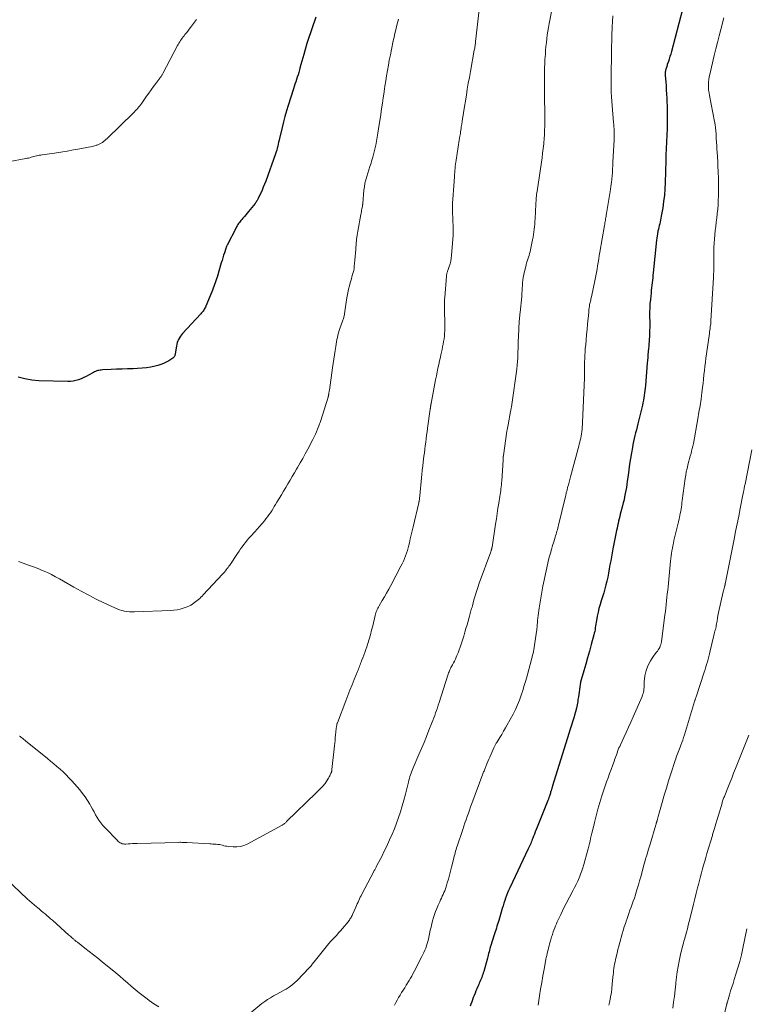
# Model space of a CAD drawing. Units: feet. Extents: x 1960000 to 1965046, y 525000 to 530000.
# Drawn here: x 1960308 to 1960508, y 525349 to 525620 of the extents above; entities that cross this region are included whole.
import ezdxf

# ---------------------------------------------------------------- set-up
doc = ezdxf.new("R2010")
doc.units = ezdxf.units.FT
doc.header["$LTSCALE"] = 100
doc.header["$MEASUREMENT"] = 0
doc.layers.add('CONTOUR INDEX', color=32, linetype='Continuous', lineweight=25)
doc.layers.add('CONTOUR INTERMEDIATE', color=40, linetype='Continuous', lineweight=15)

msp = doc.modelspace()

# ---------------------------------------------------------------- linework, layer by layer
at = {"layer": 'CONTOUR INDEX', "flags": 128}
for points, elevation in [([(1960490.27, 525622.89), (1960487.21, 525611.29), (1960487.02, 525610.6), (1960486.82, 525609.91), (1960486.61, 525609.23), (1960486.38, 525608.54), (1960486.09, 525607.7), (1960486.01, 525607.44), (1960485.92, 525607.18), (1960485.83, 525606.93), (1960485.75, 525606.67), (1960485.72, 525606.6), (1960485.66, 525606.38), (1960485.6, 525606.15), (1960485.56, 525605.92), (1960485.53, 525605.68), (1960485.52, 525605.44), (1960485.51, 525605.21), (1960485.51, 525604.97), (1960485.53, 525604.74), (1960485.66, 525602.97), (1960485.74, 525601.85), (1960485.81, 525600.73), (1960485.88, 525599.61), (1960485.94, 525598.48), (1960486, 525597.38), (1960486.04, 525596.48), (1960486.07, 525595.57), (1960486.09, 525594.67), (1960486.09, 525593.77), (1960486.09, 525592.87), (1960486.07, 525591.96), (1960486.05, 525591.06), (1960486.01, 525590.16), (1960485.69, 525582.84), (1960485.68, 525582.66), (1960485.67, 525582.48), (1960485.67, 525582.3), (1960485.67, 525582.12), (1960485.66, 525581.94), (1960485.66, 525581.77), (1960485.66, 525581.59), (1960485.65, 525581.41), (1960485.49, 525575.2), (1960485.41, 525573.48), (1960485.28, 525571.77), (1960485.08, 525570.07), (1960484.83, 525568.37), (1960484.42, 525566), (1960484.33, 525565.49), (1960484.23, 525564.98), (1960484.11, 525564.47), (1960483.99, 525563.97), (1960483.87, 525563.47), (1960483.75, 525562.96), (1960483.64, 525562.46), (1960483.53, 525561.95), (1960483.5, 525561.78), (1960483.39, 525561.19), (1960483.3, 525560.59), (1960483.22, 525560), (1960483.15, 525559.4), (1960482.22, 525550.46), (1960482.14, 525549.78), (1960482.07, 525549.1), (1960481.99, 525548.41), (1960481.92, 525547.73), (1960481.84, 525547.05), (1960481.77, 525546.37), (1960481.69, 525545.69), (1960481.62, 525545), (1960481.43, 525543.1), (1960481.33, 525541.98), (1960481.27, 525540.86), (1960481.24, 525539.73), (1960481.23, 525538.61), (1960481.24, 525538.09), (1960481.25, 525537.23), (1960481.25, 525536.36), (1960481.25, 525535.49), (1960481.24, 525534.63), (1960481.23, 525534.22), (1960481.22, 525533.56), (1960481.19, 525532.89), (1960481.15, 525532.23), (1960481.1, 525531.58), (1960481.04, 525530.92), (1960480.99, 525530.26), (1960480.93, 525529.6), (1960480.87, 525528.94), (1960480.85, 525528.7), (1960480.78, 525527.92), (1960480.72, 525527.14), (1960480.65, 525526.36), (1960480.59, 525525.58), (1960480.08, 525519.44), (1960480.01, 525518.76), (1960479.94, 525518.09), (1960479.86, 525517.42), (1960479.76, 525516.75), (1960479.65, 525516.08), (1960479.53, 525515.41), (1960479.39, 525514.75), (1960479.24, 525514.09), (1960477.98, 525508.94), (1960477.78, 525508.13), (1960477.58, 525507.32), (1960477.38, 525506.51), (1960477.18, 525505.7), (1960476.99, 525504.89), (1960476.81, 525504.07), (1960476.65, 525503.26), (1960476.5, 525502.44), (1960476.24, 525500.98), (1960475.98, 525499.43), (1960475.74, 525497.88), (1960475.51, 525496.33), (1960475.3, 525494.77), (1960475.09, 525493.14), (1960474.97, 525492.29), (1960474.84, 525491.44), (1960474.7, 525490.59), (1960474.54, 525489.75), (1960474.37, 525488.9), (1960474.19, 525488.06), (1960473.99, 525487.23), (1960473.78, 525486.39), (1960473.34, 525484.71), (1960473.18, 525484.08), (1960473.02, 525483.44), (1960472.86, 525482.81), (1960472.71, 525482.17), (1960472.56, 525481.53), (1960472.41, 525480.89), (1960472.28, 525480.25), (1960472.14, 525479.61), (1960471.15, 525474.6), (1960470.93, 525473.49), (1960470.72, 525472.38), (1960470.53, 525471.26), (1960470.34, 525470.15), (1960470.33, 525470.13), (1960470.14, 525469.03), (1960469.94, 525467.92), (1960469.71, 525466.83), (1960469.47, 525465.73), (1960469.21, 525464.64), (1960468.93, 525463.56), (1960468.62, 525462.48), (1960468.28, 525461.41), (1960467.93, 525460.3), (1960467.61, 525459.26), (1960467.32, 525458.2), (1960467.07, 525457.13), (1960466.84, 525456.06), (1960466.63, 525454.91), (1960466.54, 525454.4), (1960466.45, 525453.9), (1960466.38, 525453.4), (1960466.3, 525452.89), (1960466.23, 525452.39), (1960466.14, 525451.89), (1960466.03, 525451.39), (1960465.9, 525450.9), (1960465.19, 525448.26), (1960464.69, 525446.45), (1960464.19, 525444.65), (1960463.68, 525442.84), (1960463.17, 525441.04), (1960462.45, 525438.57), (1960462.28, 525437.91), (1960462.13, 525437.24), (1960462.01, 525436.57), (1960461.92, 525435.89), (1960461.83, 525435.21), (1960461.75, 525434.53), (1960461.65, 525433.86), (1960461.55, 525433.18), (1960461.46, 525432.62), (1960461.3, 525431.68), (1960461.1, 525430.73), (1960460.87, 525429.8), (1960460.6, 525428.87), (1960460.46, 525428.41), (1960460.11, 525427.25), (1960459.75, 525426.1), (1960459.39, 525424.95), (1960459.03, 525423.79), (1960454.55, 525409.4), (1960454.45, 525409.07), (1960454.35, 525408.74), (1960454.25, 525408.41), (1960454.15, 525408.07), (1960454.12, 525407.98), (1960454.04, 525407.69), (1960453.95, 525407.41), (1960453.86, 525407.12), (1960453.77, 525406.84), (1960453.69, 525406.58), (1960453.55, 525406.18), (1960453.4, 525405.77), (1960453.25, 525405.37), (1960453.09, 525404.96), (1960450.29, 525398.04), (1960450.04, 525397.42), (1960449.8, 525396.8), (1960449.56, 525396.17), (1960449.32, 525395.54), (1960449.14, 525395.05), (1960449, 525394.67), (1960448.86, 525394.29), (1960448.71, 525393.92), (1960448.55, 525393.54), (1960448.4, 525393.17), (1960448.23, 525392.79), (1960448.07, 525392.43), (1960447.9, 525392.06), (1960442.81, 525381.36), (1960442.5, 525380.67), (1960442.2, 525379.98), (1960441.93, 525379.28), (1960441.66, 525378.57), (1960441.42, 525377.86), (1960441.18, 525377.14), (1960440.95, 525376.42), (1960440.74, 525375.7), (1960439.79, 525372.42), (1960439.63, 525371.88), (1960439.47, 525371.35), (1960439.29, 525370.82), (1960439.12, 525370.29), (1960438.94, 525369.76), (1960438.76, 525369.23), (1960438.59, 525368.69), (1960438.42, 525368.16), (1960437.59, 525365.49), (1960437.46, 525365.06), (1960437.33, 525364.62), (1960437.21, 525364.19), (1960437.1, 525363.75), (1960436.99, 525363.31), (1960436.88, 525362.87), (1960436.77, 525362.43), (1960436.65, 525362), (1960435.65, 525358.39), (1960435.53, 525357.97), (1960435.4, 525357.56), (1960435.26, 525357.15), (1960435.1, 525356.75), (1960434.94, 525356.35), (1960434.78, 525355.95), (1960434.61, 525355.55), (1960434.43, 525355.15), (1960434.26, 525354.78), (1960434.01, 525354.2), (1960433.75, 525353.61), (1960433.51, 525353.02), (1960433.28, 525352.43), (1960433.02, 525351.76), (1960432.79, 525351.18), (1960432.57, 525350.59), (1960432.35, 525350.01), (1960432.14, 525349.42), (1960431.92, 525348.83)], 1000), ([(1960389.55, 525620.78), (1960389.24, 525619.92), (1960388.67, 525618.36), (1960388.11, 525616.76), (1960387.58, 525615.15), (1960387.08, 525613.53), (1960386.6, 525611.9), (1960386.2, 525610.49), (1960385.94, 525609.56), (1960385.68, 525608.63), (1960385.42, 525607.7), (1960385.16, 525606.77), (1960385.01, 525606.23), (1960384.82, 525605.58), (1960384.63, 525604.92), (1960384.42, 525604.28), (1960384.21, 525603.63), (1960383.99, 525602.98), (1960383.78, 525602.34), (1960383.57, 525601.69), (1960383.36, 525601.04), (1960381.9, 525596.49), (1960381.44, 525594.98), (1960381, 525593.46), (1960380.6, 525591.93), (1960380.23, 525590.4), (1960379.55, 525587.43), (1960379.42, 525586.89), (1960379.3, 525586.35), (1960379.18, 525585.81), (1960379.06, 525585.27), (1960379.05, 525585.24), (1960378.92, 525584.72), (1960378.78, 525584.2), (1960378.63, 525583.69), (1960378.45, 525583.19), (1960375.74, 525575.7), (1960375.42, 525574.85), (1960375.09, 525574.01), (1960374.74, 525573.18), (1960374.37, 525572.36), (1960373.81, 525571.15), (1960373.71, 525570.94), (1960373.6, 525570.73), (1960373.49, 525570.52), (1960373.38, 525570.32), (1960373.25, 525570.12), (1960373.12, 525569.92), (1960372.98, 525569.73), (1960372.84, 525569.54), (1960371.06, 525567.35), (1960370.68, 525566.88), (1960370.29, 525566.41), (1960369.89, 525565.95), (1960369.49, 525565.49), (1960369.15, 525565.1), (1960368.92, 525564.84), (1960368.71, 525564.57), (1960368.5, 525564.29), (1960368.3, 525564.01), (1960368.11, 525563.72), (1960367.93, 525563.42), (1960367.76, 525563.12), (1960367.6, 525562.81), (1960365.16, 525558.05), (1960365.11, 525557.94), (1960365.06, 525557.84), (1960365.01, 525557.73), (1960364.96, 525557.62), (1960364.91, 525557.51), (1960364.87, 525557.39), (1960364.83, 525557.28), (1960364.79, 525557.17), (1960364.41, 525555.99), (1960364.19, 525555.29), (1960363.96, 525554.58), (1960363.75, 525553.88), (1960363.53, 525553.17), (1960362.37, 525549.29), (1960362.21, 525548.77), (1960362.04, 525548.26), (1960361.87, 525547.75), (1960361.68, 525547.23), (1960361.49, 525546.73), (1960361.3, 525546.22), (1960361.1, 525545.72), (1960360.9, 525545.21), (1960359.3, 525541.33), (1960359.17, 525541.04), (1960359.04, 525540.76), (1960358.88, 525540.49), (1960358.71, 525540.22), (1960358.53, 525539.96), (1960358.35, 525539.71), (1960358.15, 525539.47), (1960357.94, 525539.23), (1960352.91, 525533.76), (1960352.6, 525533.38), (1960352.3, 525533), (1960352.03, 525532.59), (1960351.79, 525532.17), (1960351.58, 525531.72), (1960351.41, 525531.27), (1960351.29, 525530.8), (1960351.19, 525530.33), (1960350.88, 525528.17), (1960350.85, 525528), (1960350.81, 525527.84), (1960350.75, 525527.67), (1960350.68, 525527.52), (1960350.59, 525527.37), (1960350.48, 525527.24), (1960350.36, 525527.12), (1960350.23, 525527.01), (1960349.13, 525526.29), (1960348.43, 525525.87), (1960347.69, 525525.5), (1960346.93, 525525.21), (1960346.14, 525524.97), (1960345.37, 525524.78), (1960344.18, 525524.53), (1960342.98, 525524.33), (1960341.77, 525524.21), (1960340.55, 525524.14), (1960339.29, 525524.1), (1960337.78, 525524.06), (1960336.27, 525524.01), (1960334.77, 525523.94), (1960333.26, 525523.87), (1960330.88, 525523.75), (1960330.56, 525523.72), (1960330.25, 525523.68), (1960329.93, 525523.63), (1960329.62, 525523.56), (1960329.32, 525523.47), (1960329.02, 525523.37), (1960328.73, 525523.24), (1960328.45, 525523.1), (1960327.09, 525522.35), (1960326.41, 525522), (1960325.73, 525521.66), (1960325.03, 525521.36), (1960324.32, 525521.07), (1960323.59, 525520.84), (1960322.86, 525520.67), (1960322.11, 525520.59), (1960321.35, 525520.57), (1960313.38, 525520.8), (1960311.46, 525520.97), (1960309.57, 525521.27), (1960307.73, 525521.78)], 1020)]:
    msp.add_lwpolyline(points, dxfattribs=dict(at, elevation=elevation))
at = {"layer": 'CONTOUR INTERMEDIATE', "flags": 128}
for points, elevation in [([(1960434.41, 525622.76), (1960433.42, 525614.06), (1960433.38, 525613.79), (1960433.35, 525613.52), (1960433.31, 525613.26), (1960433.27, 525612.99), (1960433.26, 525612.89), (1960433.21, 525612.58), (1960433.16, 525612.27), (1960433.11, 525611.95), (1960433.05, 525611.64), (1960431.99, 525605.81), (1960431.7, 525604.19), (1960431.41, 525602.57), (1960431.14, 525600.94), (1960430.87, 525599.32), (1960430.09, 525594.51), (1960429.96, 525593.71), (1960429.84, 525592.91), (1960429.72, 525592.11), (1960429.6, 525591.3), (1960429.49, 525590.56), (1960429.43, 525590.13), (1960429.36, 525589.7), (1960429.3, 525589.27), (1960429.23, 525588.84), (1960429.14, 525588.33), (1960429.11, 525588.16), (1960429.08, 525587.98), (1960429.05, 525587.81), (1960429.02, 525587.64), (1960428.99, 525587.47), (1960428.96, 525587.29), (1960428.93, 525587.12), (1960428.9, 525586.95), (1960428.06, 525581.44), (1960427.98, 525580.87), (1960427.9, 525580.31), (1960427.84, 525579.74), (1960427.79, 525579.18), (1960427.74, 525578.61), (1960427.69, 525578.04), (1960427.65, 525577.48), (1960427.6, 525576.91), (1960427.5, 525575.6), (1960427.4, 525574.38), (1960427.32, 525573.16), (1960427.24, 525571.94), (1960427.16, 525570.72), (1960427.1, 525569.66), (1960427.07, 525568.9), (1960427.05, 525568.14), (1960427.06, 525567.39), (1960427.08, 525566.63), (1960427.08, 525566.55), (1960427.12, 525565.84), (1960427.16, 525565.12), (1960427.2, 525564.4), (1960427.24, 525563.68), (1960427.27, 525562.97), (1960427.29, 525562.25), (1960427.27, 525561.53), (1960427.23, 525560.81), (1960426.82, 525555.24), (1960426.73, 525554.47), (1960426.6, 525553.7), (1960426.41, 525552.94), (1960426.18, 525552.2), (1960425.79, 525551.09), (1960425.72, 525550.9), (1960425.66, 525550.71), (1960425.59, 525550.52), (1960425.53, 525550.33), (1960425.48, 525550.13), (1960425.43, 525549.94), (1960425.4, 525549.74), (1960425.38, 525549.54), (1960424.92, 525543.7), (1960424.89, 525543.21), (1960424.86, 525542.73), (1960424.85, 525542.25), (1960424.83, 525541.76), (1960424.83, 525541.28), (1960424.83, 525540.8), (1960424.83, 525540.31), (1960424.85, 525539.83), (1960424.94, 525536.8), (1960424.95, 525536.05), (1960424.95, 525535.3), (1960424.92, 525534.55), (1960424.89, 525533.8), (1960424.83, 525533.05), (1960424.74, 525532.3), (1960424.63, 525531.57), (1960424.5, 525530.83), (1960424.35, 525530.1), (1960424.2, 525529.37), (1960424.04, 525528.64), (1960423.87, 525527.91), (1960423.74, 525527.31), (1960423.51, 525526.28), (1960423.29, 525525.25), (1960423.07, 525524.22), (1960422.86, 525523.18), (1960422.86, 525523.17), (1960422.65, 525522.12), (1960422.44, 525521.08), (1960422.24, 525520.03), (1960422.04, 525518.99), (1960421.19, 525514.54), (1960421.17, 525514.44), (1960421.15, 525514.33), (1960421.13, 525514.23), (1960421.11, 525514.12), (1960421.09, 525514.01), (1960421.07, 525513.91), (1960421.06, 525513.8), (1960421.04, 525513.7), (1960421.03, 525513.6), (1960421.01, 525513.45), (1960420.98, 525513.29), (1960420.96, 525513.14), (1960420.94, 525512.99), (1960420.22, 525507.72), (1960420.09, 525506.76), (1960419.95, 525505.8), (1960419.83, 525504.84), (1960419.7, 525503.87), (1960419.57, 525502.91), (1960419.45, 525501.94), (1960419.33, 525500.98), (1960419.21, 525500.02), (1960418.82, 525496.7), (1960418.78, 525496.38), (1960418.74, 525496.06), (1960418.71, 525495.74), (1960418.68, 525495.42), (1960418.65, 525495.1), (1960418.61, 525494.78), (1960418.58, 525494.46), (1960418.55, 525494.13), (1960418.08, 525489.17), (1960418.05, 525488.92), (1960418.02, 525488.66), (1960417.99, 525488.41), (1960417.96, 525488.16), (1960417.91, 525487.78), (1960417.9, 525487.71), (1960417.88, 525487.65), (1960417.87, 525487.58), (1960417.86, 525487.52), (1960417.85, 525487.45), (1960417.83, 525487.39), (1960417.82, 525487.33), (1960417.81, 525487.26), (1960416.25, 525480.6), (1960415.99, 525479.51), (1960415.74, 525478.43), (1960415.48, 525477.34), (1960415.23, 525476.26), (1960415.07, 525475.6), (1960414.88, 525474.85), (1960414.67, 525474.1), (1960414.43, 525473.36), (1960414.18, 525472.63), (1960413.89, 525471.9), (1960413.59, 525471.18), (1960413.26, 525470.48), (1960412.91, 525469.79), (1960410.13, 525464.51), (1960409.56, 525463.46), (1960408.98, 525462.4), (1960408.38, 525461.36), (1960407.77, 525460.33), (1960406.89, 525458.87), (1960406.72, 525458.57), (1960406.55, 525458.26), (1960406.4, 525457.94), (1960406.26, 525457.62), (1960406.13, 525457.29), (1960406.01, 525456.96), (1960405.91, 525456.63), (1960405.82, 525456.29), (1960405.15, 525453.4), (1960404.85, 525452.17), (1960404.52, 525450.94), (1960404.17, 525449.73), (1960403.79, 525448.51), (1960403.51, 525447.65), (1960403.25, 525446.87), (1960402.99, 525446.11), (1960402.71, 525445.35), (1960402.41, 525444.59), (1960402.11, 525443.81), (1960401.96, 525443.44), (1960401.82, 525443.07), (1960401.68, 525442.71), (1960401.54, 525442.34), (1960401.4, 525441.97), (1960401.25, 525441.61), (1960401.11, 525441.24), (1960400.96, 525440.88), (1960400.05, 525438.68), (1960399.46, 525437.22), (1960398.87, 525435.75), (1960398.29, 525434.28), (1960397.73, 525432.8), (1960395.44, 525426.76), (1960395.41, 525426.69), (1960395.38, 525426.62), (1960395.36, 525426.54), (1960395.34, 525426.47), (1960395.32, 525426.4), (1960395.3, 525426.32), (1960395.28, 525426.25), (1960395.27, 525426.18), (1960395.17, 525425.61), (1960395.11, 525425.25), (1960395.06, 525424.89), (1960395.02, 525424.53), (1960394.99, 525424.17), (1960394.93, 525423.4), (1960394.87, 525422.65), (1960394.81, 525421.91), (1960394.74, 525421.16), (1960394.66, 525420.42), (1960393.95, 525413.86), (1960393.93, 525413.73), (1960393.91, 525413.61), (1960393.89, 525413.48), (1960393.86, 525413.35), (1960393.82, 525413.23), (1960393.78, 525413.11), (1960393.73, 525412.98), (1960393.68, 525412.86), (1960393.5, 525412.47), (1960393.35, 525412.16), (1960393.18, 525411.85), (1960393.01, 525411.55), (1960392.82, 525411.26), (1960392.04, 525410.1), (1960391.84, 525409.82), (1960391.64, 525409.55), (1960391.42, 525409.3), (1960391.19, 525409.05), (1960391.08, 525408.93), (1960390.9, 525408.74), (1960390.72, 525408.56), (1960390.54, 525408.38), (1960390.35, 525408.21), (1960390.17, 525408.03), (1960389.98, 525407.86), (1960389.8, 525407.68), (1960389.61, 525407.5), (1960381.5, 525399.57), (1960381.35, 525399.43), (1960381.2, 525399.29), (1960381.05, 525399.16), (1960380.89, 525399.03), (1960380.74, 525398.9), (1960380.57, 525398.78), (1960380.4, 525398.68), (1960380.23, 525398.57), (1960370.68, 525393.41), (1960369.74, 525393.01), (1960368.78, 525392.72), (1960367.78, 525392.61), (1960366.76, 525392.62), (1960365.54, 525392.73), (1960365.11, 525392.79), (1960364.68, 525392.86), (1960364.26, 525392.96), (1960363.85, 525393.07), (1960363.43, 525393.18), (1960363.01, 525393.26), (1960362.58, 525393.32), (1960362.15, 525393.36), (1960362.13, 525393.37), (1960361.69, 525393.39), (1960361.25, 525393.42), (1960360.8, 525393.44), (1960360.36, 525393.47), (1960354.09, 525393.81), (1960353.81, 525393.83), (1960353.53, 525393.84), (1960353.25, 525393.85), (1960352.96, 525393.86), (1960352.68, 525393.87), (1960352.4, 525393.88), (1960352.12, 525393.88), (1960351.84, 525393.87), (1960340.44, 525393.6), (1960339.81, 525393.58), (1960339.18, 525393.55), (1960338.55, 525393.51), (1960337.91, 525393.46), (1960337.31, 525393.41), (1960336.98, 525393.41), (1960336.66, 525393.43), (1960336.35, 525393.51), (1960336.04, 525393.61), (1960335.75, 525393.75), (1960335.47, 525393.92), (1960335.22, 525394.11), (1960334.98, 525394.34), (1960331.6, 525397.89), (1960331.01, 525398.55), (1960330.45, 525399.24), (1960329.94, 525399.96), (1960329.46, 525400.7), (1960329.01, 525401.47), (1960328.57, 525402.24), (1960328.13, 525403.02), (1960327.69, 525403.79), (1960327.39, 525404.34), (1960326.78, 525405.37), (1960326.13, 525406.38), (1960325.41, 525407.33), (1960324.65, 525408.27), (1960322.45, 525410.8), (1960321.69, 525411.65), (1960320.9, 525412.47), (1960320.09, 525413.25), (1960319.25, 525414.02), (1960318.38, 525414.76), (1960317.52, 525415.49), (1960316.64, 525416.22), (1960315.76, 525416.94), (1960309.77, 525421.8), (1960309.52, 525421.99), (1960309.28, 525422.19), (1960309.03, 525422.39), (1960308.78, 525422.59), (1960308.39, 525422.9), (1960308.34, 525422.94), (1960308.29, 525422.98), (1960308.23, 525423.01), (1960308.18, 525423.05), (1960308.12, 525423.08)], 1012), ([(1960454.5, 525623.67), (1960453.63, 525618.99), (1960453.44, 525617.94), (1960453.27, 525616.9), (1960453.12, 525615.85), (1960452.98, 525614.8), (1960452.86, 525613.74), (1960452.75, 525612.69), (1960452.66, 525611.63), (1960452.58, 525610.58), (1960452.48, 525609.12), (1960452.45, 525608.64), (1960452.42, 525608.16), (1960452.4, 525607.67), (1960452.37, 525607.19), (1960452.37, 525607.08), (1960452.35, 525606.54), (1960452.34, 525606), (1960452.33, 525605.46), (1960452.33, 525604.92), (1960452.33, 525601.34), (1960452.33, 525599.97), (1960452.34, 525598.6), (1960452.37, 525597.23), (1960452.4, 525595.86), (1960452.41, 525595.44), (1960452.43, 525594.28), (1960452.44, 525593.12), (1960452.44, 525591.96), (1960452.42, 525590.81), (1960452.39, 525589.65), (1960452.33, 525588.49), (1960452.25, 525587.34), (1960452.15, 525586.18), (1960452.12, 525585.94), (1960451.99, 525584.66), (1960451.84, 525583.39), (1960451.67, 525582.12), (1960451.49, 525580.85), (1960450.31, 525572.9), (1960450.25, 525572.45), (1960450.19, 525572), (1960450.14, 525571.56), (1960450.1, 525571.11), (1960450.06, 525570.65), (1960450.03, 525570.2), (1960450, 525569.75), (1960449.98, 525569.3), (1960449.76, 525565.33), (1960449.72, 525564.6), (1960449.66, 525563.88), (1960449.6, 525563.15), (1960449.53, 525562.42), (1960449.44, 525561.7), (1960449.33, 525560.98), (1960449.21, 525560.26), (1960449.08, 525559.54), (1960448.52, 525556.78), (1960448.4, 525556.26), (1960448.26, 525555.74), (1960448.1, 525555.23), (1960447.91, 525554.72), (1960447.73, 525554.22), (1960447.56, 525553.71), (1960447.42, 525553.19), (1960447.28, 525552.67), (1960446.67, 525549.96), (1960446.53, 525549.22), (1960446.41, 525548.48), (1960446.33, 525547.73), (1960446.28, 525546.98), (1960446.25, 525546.23), (1960446.21, 525545.48), (1960446.15, 525544.73), (1960446.08, 525543.98), (1960445.64, 525539.54), (1960445.59, 525539.08), (1960445.55, 525538.62), (1960445.5, 525538.16), (1960445.46, 525537.7), (1960445.41, 525537.25), (1960445.38, 525536.79), (1960445.35, 525536.33), (1960445.33, 525535.86), (1960445.32, 525535.77), (1960445.3, 525535.27), (1960445.28, 525534.76), (1960445.26, 525534.25), (1960445.24, 525533.75), (1960445.02, 525527.72), (1960445.01, 525527.47), (1960445, 525527.22), (1960444.99, 525526.97), (1960444.98, 525526.72), (1960444.96, 525526.47), (1960444.94, 525526.21), (1960444.92, 525525.96), (1960444.9, 525525.71), (1960444.88, 525525.48), (1960444.84, 525525.11), (1960444.8, 525524.74), (1960444.75, 525524.37), (1960444.71, 525524), (1960443.37, 525514.28), (1960443.33, 525514.04), (1960443.3, 525513.8), (1960443.26, 525513.56), (1960443.22, 525513.32), (1960443.18, 525513.08), (1960443.13, 525512.84), (1960443.09, 525512.61), (1960443.04, 525512.37), (1960442.34, 525508.67), (1960442.26, 525508.22), (1960442.18, 525507.78), (1960442.11, 525507.33), (1960442.04, 525506.88), (1960441.06, 525500.26), (1960441.06, 525500.24), (1960441.05, 525500.22), (1960441.05, 525500.2), (1960441.05, 525500.18), (1960441.04, 525500.1), (1960441.04, 525500.08), (1960441.04, 525500.06), (1960441.03, 525500.04), (1960441.03, 525500.02), (1960441.01, 525499.7), (1960441, 525499.53), (1960440.99, 525499.35), (1960440.98, 525499.17), (1960440.97, 525498.99), (1960440.58, 525493.26), (1960440.54, 525492.72), (1960440.49, 525492.18), (1960440.43, 525491.64), (1960440.37, 525491.1), (1960440.31, 525490.56), (1960440.24, 525490.03), (1960440.16, 525489.49), (1960440.08, 525488.95), (1960439.79, 525487.15), (1960439.56, 525485.71), (1960439.34, 525484.28), (1960439.12, 525482.84), (1960438.9, 525481.4), (1960437.95, 525475.05), (1960437.94, 525474.98), (1960437.92, 525474.91), (1960437.91, 525474.84), (1960437.9, 525474.77), (1960437.89, 525474.7), (1960437.87, 525474.63), (1960437.85, 525474.56), (1960437.83, 525474.49), (1960437.78, 525474.32), (1960437.73, 525474.17), (1960437.68, 525474.02), (1960437.63, 525473.87), (1960437.58, 525473.72), (1960434.44, 525465.09), (1960434.04, 525463.95), (1960433.66, 525462.82), (1960433.31, 525461.67), (1960432.97, 525460.52), (1960432.53, 525458.92), (1960432.43, 525458.56), (1960432.33, 525458.2), (1960432.24, 525457.85), (1960432.14, 525457.49), (1960432.05, 525457.13), (1960431.95, 525456.77), (1960431.85, 525456.42), (1960431.75, 525456.06), (1960431.37, 525454.71), (1960431.07, 525453.67), (1960430.77, 525452.64), (1960430.46, 525451.62), (1960430.14, 525450.59), (1960429.44, 525448.35), (1960429.18, 525447.56), (1960428.9, 525446.78), (1960428.6, 525446.01), (1960428.28, 525445.24), (1960428.09, 525444.81), (1960427.85, 525444.27), (1960427.6, 525443.73), (1960427.33, 525443.2), (1960427.06, 525442.68), (1960426.8, 525442.2), (1960426.65, 525441.91), (1960426.51, 525441.63), (1960426.37, 525441.34), (1960426.24, 525441.04), (1960426.12, 525440.75), (1960426.01, 525440.45), (1960425.9, 525440.15), (1960425.8, 525439.85), (1960423.39, 525432.28), (1960423.16, 525431.58), (1960422.92, 525430.87), (1960422.68, 525430.17), (1960422.43, 525429.47), (1960422.18, 525428.77), (1960421.92, 525428.08), (1960421.65, 525427.39), (1960421.38, 525426.69), (1960420.6, 525424.7), (1960419.93, 525423.02), (1960419.25, 525421.34), (1960418.55, 525419.67), (1960417.84, 525418), (1960416.3, 525414.39), (1960416.1, 525413.91), (1960415.91, 525413.43), (1960415.72, 525412.94), (1960415.55, 525412.45), (1960415.39, 525411.95), (1960415.23, 525411.46), (1960415.09, 525410.95), (1960414.96, 525410.45), (1960414.12, 525407.08), (1960413.7, 525405.48), (1960413.25, 525403.89), (1960412.77, 525402.31), (1960412.26, 525400.74), (1960411.71, 525399.18), (1960411.12, 525397.63), (1960410.48, 525396.11), (1960409.8, 525394.6), (1960409.21, 525393.32), (1960408.71, 525392.27), (1960408.21, 525391.23), (1960407.7, 525390.19), (1960407.17, 525389.15), (1960406.32, 525387.49), (1960406.22, 525387.29), (1960406.11, 525387.09), (1960406.01, 525386.89), (1960405.9, 525386.7), (1960405.8, 525386.5), (1960405.69, 525386.3), (1960405.59, 525386.1), (1960405.48, 525385.9), (1960402.18, 525379.65), (1960401.95, 525379.21), (1960401.73, 525378.76), (1960401.52, 525378.31), (1960401.31, 525377.86), (1960401.11, 525377.41), (1960400.91, 525376.95), (1960400.7, 525376.5), (1960400.5, 525376.05), (1960399.59, 525374.01), (1960399.47, 525373.75), (1960399.34, 525373.49), (1960399.2, 525373.24), (1960399.05, 525372.99), (1960398.89, 525372.75), (1960398.73, 525372.51), (1960398.56, 525372.28), (1960398.38, 525372.06), (1960396.83, 525370.19), (1960396.31, 525369.58), (1960395.79, 525368.97), (1960395.25, 525368.38), (1960394.7, 525367.8), (1960393.77, 525366.84), (1960393.68, 525366.74), (1960393.59, 525366.64), (1960393.5, 525366.55), (1960393.41, 525366.45), (1960393.32, 525366.35), (1960393.23, 525366.25), (1960393.14, 525366.15), (1960393.06, 525366.05), (1960389.05, 525361.03), (1960388.88, 525360.81), (1960388.71, 525360.6), (1960388.54, 525360.39), (1960388.38, 525360.18), (1960388.21, 525359.96), (1960388.04, 525359.76), (1960387.86, 525359.55), (1960387.68, 525359.36), (1960384.38, 525355.89), (1960383.68, 525355.22), (1960382.94, 525354.59), (1960382.15, 525354.03), (1960381.33, 525353.51), (1960381.31, 525353.49), (1960380.47, 525353.02), (1960379.62, 525352.55), (1960378.77, 525352.09), (1960377.92, 525351.64), (1960377.08, 525351.17), (1960376.26, 525350.67), (1960375.48, 525350.11), (1960374.71, 525349.53), (1960370.29, 525345.94)], 1008), ([(1960356.73, 525620.13), (1960355.1, 525617.92), (1960354.73, 525617.42), (1960354.35, 525616.93), (1960353.96, 525616.45), (1960353.57, 525615.96), (1960353.3, 525615.63), (1960353.04, 525615.32), (1960352.8, 525614.99), (1960352.57, 525614.66), (1960352.34, 525614.32), (1960352.13, 525613.98), (1960351.92, 525613.63), (1960351.72, 525613.27), (1960351.53, 525612.92), (1960347.46, 525605.24), (1960347.37, 525605.08), (1960347.28, 525604.92), (1960347.19, 525604.77), (1960347.09, 525604.61), (1960346.99, 525604.46), (1960346.89, 525604.31), (1960346.79, 525604.16), (1960346.68, 525604.02), (1960345.6, 525602.55), (1960344.95, 525601.66), (1960344.31, 525600.78), (1960343.67, 525599.89), (1960343.03, 525599), (1960341.68, 525597.1), (1960341.42, 525596.75), (1960341.16, 525596.4), (1960340.88, 525596.06), (1960340.59, 525595.73), (1960340.3, 525595.4), (1960340, 525595.08), (1960339.69, 525594.76), (1960339.38, 525594.45), (1960332.15, 525587.37), (1960331.85, 525587.09), (1960331.54, 525586.83), (1960331.22, 525586.57), (1960330.88, 525586.33), (1960330.54, 525586.12), (1960330.18, 525585.92), (1960329.81, 525585.75), (1960329.43, 525585.6), (1960329.18, 525585.52), (1960328.66, 525585.35), (1960328.14, 525585.21), (1960327.61, 525585.08), (1960327.08, 525584.97), (1960324.67, 525584.54), (1960322.93, 525584.23), (1960321.19, 525583.93), (1960319.44, 525583.66), (1960317.7, 525583.39), (1960314.32, 525582.9), (1960313.93, 525582.84), (1960313.54, 525582.77), (1960313.15, 525582.69), (1960312.77, 525582.61), (1960312.73, 525582.6), (1960312.36, 525582.51), (1960312, 525582.42), (1960311.64, 525582.32), (1960311.28, 525582.22), (1960310.92, 525582.12), (1960310.56, 525582.03), (1960310.19, 525581.95), (1960309.82, 525581.87), (1960304.97, 525580.98)], 1024), ([(1960412.2, 525620.2), (1960411.95, 525619.22), (1960411.7, 525618.23), (1960411.47, 525617.24), (1960411.24, 525616.25), (1960411.01, 525615.26), (1960410.8, 525614.27), (1960410.28, 525611.82), (1960409.99, 525610.39), (1960409.71, 525608.96), (1960409.45, 525607.53), (1960409.2, 525606.09), (1960408.96, 525604.65), (1960408.73, 525603.21), (1960408.51, 525601.77), (1960408.3, 525600.33), (1960408.27, 525600.14), (1960408.04, 525598.61), (1960407.81, 525597.07), (1960407.58, 525595.54), (1960407.35, 525594), (1960406.75, 525590.03), (1960406.57, 525588.9), (1960406.38, 525587.78), (1960406.18, 525586.66), (1960405.97, 525585.54), (1960405.74, 525584.42), (1960405.47, 525583.32), (1960405.17, 525582.22), (1960404.84, 525581.13), (1960404.68, 525580.63), (1960404.38, 525579.71), (1960404.09, 525578.79), (1960403.79, 525577.87), (1960403.5, 525576.95), (1960403.24, 525576.02), (1960403.02, 525575.09), (1960402.87, 525574.14), (1960402.75, 525573.19), (1960402.41, 525569.53), (1960402.4, 525569.43), (1960402.39, 525569.32), (1960402.39, 525569.22), (1960402.38, 525569.11), (1960402.37, 525569.01), (1960402.35, 525568.9), (1960402.34, 525568.8), (1960402.32, 525568.69), (1960402.19, 525568.09), (1960402.11, 525567.69), (1960402.03, 525567.28), (1960401.95, 525566.88), (1960401.88, 525566.47), (1960401.06, 525561.94), (1960400.87, 525560.78), (1960400.71, 525559.62), (1960400.59, 525558.45), (1960400.49, 525557.28), (1960400.47, 525556.86), (1960400.4, 525555.9), (1960400.33, 525554.94), (1960400.25, 525553.98), (1960400.16, 525553.02), (1960400.09, 525552.28), (1960400.02, 525551.69), (1960399.92, 525551.11), (1960399.78, 525550.53), (1960399.63, 525549.96), (1960399.45, 525549.39), (1960399.28, 525548.81), (1960399.12, 525548.24), (1960398.95, 525547.67), (1960398.74, 525546.91), (1960398.5, 525545.95), (1960398.28, 525544.99), (1960398.09, 525544.02), (1960397.94, 525543.05), (1960397.39, 525539.16), (1960397.35, 525538.91), (1960397.3, 525538.65), (1960397.24, 525538.4), (1960397.18, 525538.15), (1960397.1, 525537.9), (1960397.03, 525537.65), (1960396.94, 525537.41), (1960396.86, 525537.16), (1960396.14, 525535.19), (1960395.93, 525534.58), (1960395.74, 525533.96), (1960395.58, 525533.34), (1960395.44, 525532.72), (1960395.31, 525532.09), (1960395.19, 525531.45), (1960395.08, 525530.82), (1960394.98, 525530.18), (1960394.81, 525529.1), (1960394.63, 525527.92), (1960394.46, 525526.74), (1960394.28, 525525.56), (1960394.11, 525524.38), (1960393.23, 525518.23), (1960393.2, 525518), (1960393.16, 525517.78), (1960393.13, 525517.55), (1960393.1, 525517.33), (1960393.07, 525517.1), (1960393.05, 525516.99), (1960393.03, 525516.88), (1960393.01, 525516.77), (1960392.99, 525516.67), (1960392.96, 525516.56), (1960392.93, 525516.45), (1960392.9, 525516.35), (1960392.87, 525516.24), (1960390.77, 525509.58), (1960390.67, 525509.27), (1960390.56, 525508.96), (1960390.45, 525508.66), (1960390.33, 525508.35), (1960390, 525507.5), (1960389.71, 525506.78), (1960389.39, 525506.07), (1960389.06, 525505.36), (1960388.71, 525504.67), (1960387.3, 525501.97), (1960386.62, 525500.7), (1960385.94, 525499.44), (1960385.23, 525498.19), (1960384.52, 525496.95), (1960384.25, 525496.5), (1960383.66, 525495.49), (1960383.06, 525494.48), (1960382.47, 525493.47), (1960381.87, 525492.46), (1960381.27, 525491.45), (1960380.67, 525490.44), (1960380.07, 525489.43), (1960379.46, 525488.43), (1960378.81, 525487.36), (1960378.46, 525486.78), (1960378.1, 525486.2), (1960377.75, 525485.62), (1960377.39, 525485.04), (1960377.02, 525484.47), (1960376.63, 525483.91), (1960376.23, 525483.36), (1960375.81, 525482.82), (1960375.39, 525482.3), (1960374.74, 525481.51), (1960374.08, 525480.74), (1960373.4, 525479.97), (1960372.72, 525479.22), (1960371.64, 525478.04), (1960371.14, 525477.48), (1960370.65, 525476.92), (1960370.18, 525476.33), (1960369.73, 525475.74), (1960369.28, 525475.13), (1960368.84, 525474.53), (1960368.41, 525473.91), (1960367.99, 525473.29), (1960365.85, 525470.11), (1960365.62, 525469.79), (1960365.4, 525469.46), (1960365.16, 525469.14), (1960364.92, 525468.82), (1960364.68, 525468.51), (1960364.43, 525468.2), (1960364.17, 525467.9), (1960363.9, 525467.6), (1960358.6, 525461.9), (1960358.28, 525461.57), (1960357.95, 525461.24), (1960357.61, 525460.93), (1960357.26, 525460.63), (1960356.9, 525460.34), (1960356.53, 525460.05), (1960356.16, 525459.78), (1960355.78, 525459.51), (1960355.62, 525459.4), (1960355.15, 525459.1), (1960354.66, 525458.83), (1960354.15, 525458.61), (1960353.63, 525458.41), (1960353.05, 525458.23), (1960352.22, 525458), (1960351.38, 525457.81), (1960350.53, 525457.7), (1960349.67, 525457.63), (1960339.69, 525457.26), (1960338.99, 525457.26), (1960338.29, 525457.29), (1960337.6, 525457.37), (1960336.91, 525457.48), (1960336.23, 525457.64), (1960335.56, 525457.84), (1960334.91, 525458.08), (1960334.26, 525458.35), (1960331.3, 525459.73), (1960329.19, 525460.74), (1960327.11, 525461.8), (1960325.06, 525462.91), (1960323.03, 525464.06), (1960320.21, 525465.7), (1960319.12, 525466.32), (1960318.01, 525466.92), (1960316.88, 525467.49), (1960315.75, 525468.03), (1960314.92, 525468.41), (1960314.18, 525468.74), (1960313.44, 525469.05), (1960312.69, 525469.34), (1960311.94, 525469.61), (1960310.31, 525470.18), (1960309.08, 525470.62), (1960307.86, 525471.07)], 1016), ([(1960471.11, 525621.09), (1960471.01, 525619.59), (1960470.94, 525618.09), (1960470.85, 525615.66), (1960470.84, 525615.37), (1960470.83, 525615.09), (1960470.82, 525614.8), (1960470.82, 525614.51), (1960470.81, 525614.23), (1960470.81, 525613.94), (1960470.81, 525613.66), (1960470.8, 525613.37), (1960470.79, 525612.31), (1960470.78, 525611.5), (1960470.77, 525610.69), (1960470.75, 525609.87), (1960470.73, 525609.06), (1960470.67, 525606.32), (1960470.65, 525605.08), (1960470.64, 525603.84), (1960470.64, 525602.61), (1960470.66, 525601.37), (1960470.69, 525600.13), (1960470.74, 525598.89), (1960470.82, 525597.66), (1960470.92, 525596.42), (1960471.33, 525591.8), (1960471.38, 525591.21), (1960471.42, 525590.62), (1960471.45, 525590.03), (1960471.47, 525589.43), (1960471.48, 525588.84), (1960471.49, 525588.25), (1960471.47, 525587.66), (1960471.45, 525587.06), (1960471.16, 525580.91), (1960471.11, 525579.97), (1960471.06, 525579.02), (1960470.99, 525578.08), (1960470.92, 525577.14), (1960470.83, 525576.2), (1960470.73, 525575.26), (1960470.61, 525574.33), (1960470.47, 525573.39), (1960469.78, 525568.99), (1960469.69, 525568.43), (1960469.59, 525567.87), (1960469.5, 525567.31), (1960469.4, 525566.75), (1960469.33, 525566.34), (1960469.26, 525565.98), (1960469.2, 525565.63), (1960469.14, 525565.27), (1960469.08, 525564.92), (1960469.01, 525564.56), (1960468.95, 525564.2), (1960468.89, 525563.85), (1960468.83, 525563.49), (1960467.54, 525556.11), (1960467.38, 525555.19), (1960467.23, 525554.27), (1960467.09, 525553.34), (1960466.95, 525552.42), (1960466.8, 525551.5), (1960466.65, 525550.57), (1960466.48, 525549.66), (1960466.29, 525548.74), (1960465.26, 525543.89), (1960465.19, 525543.58), (1960465.12, 525543.27), (1960465.04, 525542.96), (1960464.95, 525542.65), (1960464.87, 525542.34), (1960464.8, 525542.02), (1960464.74, 525541.71), (1960464.7, 525541.39), (1960464.67, 525541.21), (1960464.62, 525540.79), (1960464.57, 525540.38), (1960464.53, 525539.97), (1960464.49, 525539.55), (1960464.19, 525536.3), (1960464.05, 525534.88), (1960463.92, 525533.47), (1960463.79, 525532.05), (1960463.66, 525530.64), (1960463.56, 525529.61), (1960463.49, 525528.71), (1960463.43, 525527.81), (1960463.4, 525526.9), (1960463.38, 525526), (1960463.38, 525525.06), (1960463.38, 525524.62), (1960463.38, 525524.19), (1960463.38, 525523.76), (1960463.38, 525523.32), (1960463.38, 525522.89), (1960463.38, 525522.46), (1960463.37, 525522.02), (1960463.35, 525521.59), (1960462.81, 525509.31), (1960462.78, 525508.69), (1960462.73, 525508.06), (1960462.67, 525507.44), (1960462.59, 525506.82), (1960462.58, 525506.73), (1960462.5, 525506.16), (1960462.4, 525505.58), (1960462.29, 525505.02), (1960462.17, 525504.45), (1960462.04, 525503.88), (1960461.9, 525503.32), (1960461.76, 525502.76), (1960461.61, 525502.2), (1960459.48, 525494.33), (1960459.28, 525493.61), (1960459.09, 525492.89), (1960458.9, 525492.17), (1960458.71, 525491.45), (1960458.53, 525490.73), (1960458.34, 525490.01), (1960458.17, 525489.28), (1960457.99, 525488.56), (1960456.21, 525481.11), (1960456.11, 525480.68), (1960456.01, 525480.26), (1960455.89, 525479.84), (1960455.78, 525479.42), (1960455.66, 525479.01), (1960455.54, 525478.59), (1960455.41, 525478.17), (1960455.28, 525477.76), (1960454.88, 525476.5), (1960454.55, 525475.46), (1960454.24, 525474.41), (1960453.95, 525473.35), (1960453.67, 525472.29), (1960453.36, 525471.05), (1960452.95, 525469.37), (1960452.58, 525467.67), (1960452.24, 525465.97), (1960451.92, 525464.27), (1960450.9, 525458.26), (1960450.79, 525457.59), (1960450.69, 525456.91), (1960450.6, 525456.23), (1960450.52, 525455.55), (1960450.46, 525454.96), (1960450.42, 525454.57), (1960450.38, 525454.19), (1960450.35, 525453.8), (1960450.33, 525453.41), (1960450.3, 525453.03), (1960450.26, 525452.64), (1960450.22, 525452.26), (1960450.17, 525451.87), (1960449.4, 525446.77), (1960449.35, 525446.48), (1960449.29, 525446.19), (1960449.23, 525445.91), (1960449.16, 525445.62), (1960449.08, 525445.34), (1960449, 525445.05), (1960448.93, 525444.77), (1960448.85, 525444.49), (1960447.57, 525439.69), (1960447.19, 525438.33), (1960446.8, 525436.98), (1960446.38, 525435.64), (1960445.95, 525434.3), (1960445.46, 525432.98), (1960444.94, 525431.68), (1960444.35, 525430.41), (1960443.71, 525429.16), (1960442.11, 525426.2), (1960441.62, 525425.32), (1960441.12, 525424.44), (1960440.6, 525423.57), (1960440.07, 525422.71), (1960439.22, 525421.36), (1960439.11, 525421.18), (1960439, 525421), (1960438.9, 525420.82), (1960438.8, 525420.64), (1960438.71, 525420.45), (1960438.62, 525420.26), (1960438.53, 525420.07), (1960438.45, 525419.88), (1960437.58, 525417.91), (1960437.32, 525417.3), (1960437.05, 525416.7), (1960436.79, 525416.09), (1960436.53, 525415.47), (1960436.23, 525414.76), (1960436.12, 525414.5), (1960436.02, 525414.25), (1960435.92, 525413.99), (1960435.82, 525413.73), (1960435.73, 525413.48), (1960435.63, 525413.22), (1960435.53, 525412.96), (1960435.44, 525412.7), (1960432.39, 525404.53), (1960432.06, 525403.65), (1960431.74, 525402.76), (1960431.42, 525401.88), (1960431.1, 525400.99), (1960430.78, 525400.1), (1960430.48, 525399.21), (1960430.17, 525398.31), (1960429.87, 525397.42), (1960428.36, 525392.8), (1960428.21, 525392.35), (1960428.07, 525391.89), (1960427.93, 525391.43), (1960427.8, 525390.98), (1960427.67, 525390.52), (1960427.55, 525390.05), (1960427.43, 525389.59), (1960427.31, 525389.13), (1960426.81, 525387.02), (1960426.53, 525385.94), (1960426.25, 525384.86), (1960425.94, 525383.78), (1960425.62, 525382.71), (1960425.29, 525381.63), (1960425.12, 525381.1), (1960424.93, 525380.58), (1960424.72, 525380.06), (1960424.5, 525379.55), (1960424.27, 525379.05), (1960424.04, 525378.54), (1960423.8, 525378.04), (1960423.57, 525377.53), (1960423.11, 525376.56), (1960422.75, 525375.73), (1960422.42, 525374.9), (1960422.12, 525374.05), (1960421.85, 525373.19), (1960421.61, 525372.32), (1960421.38, 525371.45), (1960421.17, 525370.58), (1960420.97, 525369.7), (1960420.45, 525367.27), (1960420.3, 525366.64), (1960420.13, 525366.02), (1960419.93, 525365.41), (1960419.71, 525364.8), (1960419.47, 525364.2), (1960419.21, 525363.61), (1960418.94, 525363.03), (1960418.65, 525362.45), (1960417.86, 525360.92), (1960417.54, 525360.28), (1960417.21, 525359.64), (1960416.88, 525359.01), (1960416.55, 525358.37), (1960416.21, 525357.74), (1960415.87, 525357.11), (1960415.51, 525356.49), (1960415.14, 525355.88), (1960414.35, 525354.6), (1960413.93, 525353.92), (1960413.51, 525353.24), (1960413.08, 525352.57), (1960412.65, 525351.9), (1960412.23, 525351.22), (1960411.83, 525350.53), (1960411.46, 525349.82), (1960411.1, 525349.11)], 1004), ([(1960501.61, 525620.57), (1960500.78, 525617.38), (1960500.32, 525615.59), (1960499.87, 525613.8), (1960499.42, 525612), (1960498.98, 525610.21), (1960497.73, 525605.02), (1960497.58, 525604.31), (1960497.47, 525603.59), (1960497.41, 525602.87), (1960497.38, 525602.14), (1960497.4, 525601.41), (1960497.45, 525600.69), (1960497.55, 525599.97), (1960497.67, 525599.25), (1960499.07, 525592.1), (1960499.13, 525591.8), (1960499.18, 525591.51), (1960499.23, 525591.22), (1960499.27, 525590.92), (1960499.31, 525590.63), (1960499.34, 525590.33), (1960499.37, 525590.03), (1960499.39, 525589.74), (1960499.49, 525588.36), (1960499.55, 525587.37), (1960499.62, 525586.39), (1960499.68, 525585.4), (1960499.74, 525584.41), (1960499.78, 525583.7), (1960499.86, 525582.36), (1960499.94, 525581.02), (1960500, 525579.67), (1960500.07, 525578.33), (1960500.08, 525578.03), (1960500.13, 525576.56), (1960500.16, 525575.08), (1960500.16, 525573.6), (1960500.15, 525572.13), (1960500.13, 525571.6), (1960500.09, 525570.39), (1960500.03, 525569.18), (1960499.93, 525567.97), (1960499.82, 525566.76), (1960499.8, 525566.64), (1960499.67, 525565.49), (1960499.54, 525564.35), (1960499.4, 525563.2), (1960499.26, 525562.06), (1960499.13, 525560.91), (1960499.03, 525559.76), (1960498.96, 525558.61), (1960498.91, 525557.46), (1960498.87, 525555.82), (1960498.85, 525555), (1960498.84, 525554.17), (1960498.84, 525553.35), (1960498.85, 525552.52), (1960498.85, 525551.7), (1960498.84, 525550.87), (1960498.82, 525550.05), (1960498.78, 525549.22), (1960498.09, 525537.28), (1960498.08, 525537.16), (1960498.08, 525537.05), (1960498.07, 525536.94), (1960498.06, 525536.83), (1960498.05, 525536.71), (1960498.03, 525536.6), (1960498.02, 525536.49), (1960498.01, 525536.37), (1960497.91, 525535.66), (1960497.85, 525535.19), (1960497.78, 525534.72), (1960497.72, 525534.25), (1960497.66, 525533.78), (1960496.88, 525528.18), (1960496.72, 525527.02), (1960496.57, 525525.87), (1960496.43, 525524.72), (1960496.3, 525523.56), (1960496.17, 525522.41), (1960496.03, 525521.25), (1960495.9, 525520.1), (1960495.76, 525518.95), (1960495.59, 525517.59), (1960495.35, 525515.76), (1960495.08, 525513.93), (1960494.79, 525512.11), (1960494.47, 525510.29), (1960493.24, 525503.51), (1960493.1, 525502.81), (1960492.95, 525502.13), (1960492.78, 525501.44), (1960492.6, 525500.76), (1960492.41, 525500.08), (1960492.22, 525499.4), (1960492.03, 525498.72), (1960491.85, 525498.04), (1960491.73, 525497.58), (1960491.51, 525496.67), (1960491.31, 525495.75), (1960491.15, 525494.82), (1960491, 525493.89), (1960490.2, 525487.89), (1960490.12, 525487.29), (1960490.04, 525486.69), (1960489.95, 525486.1), (1960489.86, 525485.51), (1960489.76, 525484.91), (1960489.65, 525484.32), (1960489.53, 525483.73), (1960489.4, 525483.15), (1960489.32, 525482.8), (1960489.15, 525482.04), (1960488.97, 525481.28), (1960488.79, 525480.52), (1960488.61, 525479.76), (1960487.92, 525476.84), (1960487.76, 525476.14), (1960487.61, 525475.44), (1960487.48, 525474.74), (1960487.36, 525474.04), (1960487.25, 525473.33), (1960487.15, 525472.62), (1960487.07, 525471.91), (1960486.99, 525471.2), (1960486.28, 525464.14), (1960486.19, 525463.18), (1960486.09, 525462.21), (1960486, 525461.24), (1960485.9, 525460.27), (1960485.8, 525459.31), (1960485.7, 525458.34), (1960485.58, 525457.38), (1960485.45, 525456.42), (1960484.46, 525449.01), (1960484.39, 525448.62), (1960484.3, 525448.23), (1960484.16, 525447.86), (1960484.01, 525447.49), (1960483.82, 525447.14), (1960483.62, 525446.79), (1960483.39, 525446.46), (1960483.16, 525446.14), (1960482.49, 525445.31), (1960481.95, 525444.55), (1960481.46, 525443.77), (1960481.04, 525442.95), (1960480.67, 525442.09), (1960480.32, 525441.16), (1960480.08, 525440.4), (1960479.89, 525439.63), (1960479.79, 525438.84), (1960479.75, 525438.04), (1960479.74, 525437.26), (1960479.73, 525436.85), (1960479.71, 525436.43), (1960479.66, 525436.02), (1960479.61, 525435.6), (1960479.53, 525435.2), (1960479.42, 525434.79), (1960479.29, 525434.4), (1960479.14, 525434.01), (1960476.67, 525428.37), (1960476.04, 525426.94), (1960475.4, 525425.51), (1960474.76, 525424.09), (1960474.11, 525422.66), (1960473.21, 525420.72), (1960473.01, 525420.27), (1960472.81, 525419.82), (1960472.62, 525419.36), (1960472.44, 525418.89), (1960472.27, 525418.43), (1960472.1, 525417.96), (1960471.93, 525417.5), (1960471.77, 525417.03), (1960471.61, 525416.57), (1960471.45, 525416.1), (1960471.28, 525415.64), (1960471.11, 525415.17), (1960470.62, 525413.87), (1960470.21, 525412.76), (1960469.81, 525411.64), (1960469.42, 525410.52), (1960469.04, 525409.39), (1960468.13, 525406.65), (1960467.56, 525404.84), (1960467.01, 525403.02), (1960466.52, 525401.19), (1960466.06, 525399.35), (1960465.51, 525397.06), (1960465.35, 525396.36), (1960465.19, 525395.65), (1960465.03, 525394.95), (1960464.88, 525394.24), (1960464.72, 525393.53), (1960464.56, 525392.83), (1960464.38, 525392.13), (1960464.19, 525391.43), (1960463.17, 525387.77), (1960462.9, 525386.89), (1960462.61, 525386.01), (1960462.28, 525385.14), (1960461.93, 525384.29), (1960461.87, 525384.15), (1960461.46, 525383.24), (1960461.04, 525382.33), (1960460.6, 525381.43), (1960460.14, 525380.54), (1960458.31, 525377.06), (1960457.79, 525376.05), (1960457.28, 525375.03), (1960456.79, 525374.01), (1960456.3, 525372.98), (1960455.87, 525372.05), (1960455.61, 525371.48), (1960455.37, 525370.91), (1960455.15, 525370.33), (1960454.93, 525369.75), (1960454.76, 525369.27), (1960454.64, 525368.93), (1960454.52, 525368.58), (1960454.41, 525368.23), (1960454.31, 525367.88), (1960454.2, 525367.53), (1960454.1, 525367.18), (1960454, 525366.83), (1960453.9, 525366.48), (1960453.76, 525365.97), (1960453.61, 525365.44), (1960453.47, 525364.9), (1960453.33, 525364.36), (1960453.2, 525363.81), (1960453.08, 525363.27), (1960452.96, 525362.72), (1960452.84, 525362.18), (1960452.74, 525361.63), (1960452.24, 525358.99), (1960451.91, 525357.16), (1960451.59, 525355.33), (1960451.29, 525353.5), (1960451, 525351.66), (1960450.62, 525349.12)], 996), ([(1960509.29, 525501.81), (1960507.44, 525492.39), (1960507.39, 525492.12), (1960507.34, 525491.85), (1960507.28, 525491.58), (1960507.23, 525491.31), (1960507.21, 525491.2), (1960507.17, 525490.98), (1960507.13, 525490.76), (1960507.09, 525490.54), (1960507.05, 525490.33), (1960507.01, 525490.11), (1960506.97, 525489.89), (1960506.93, 525489.67), (1960506.88, 525489.45), (1960506.13, 525485.68), (1960505.7, 525483.58), (1960505.28, 525481.47), (1960504.86, 525479.37), (1960504.44, 525477.26), (1960502.06, 525465.31), (1960502.06, 525465.29), (1960502.06, 525465.28), (1960502.05, 525465.26), (1960502.05, 525465.24), (1960502.04, 525465.17), (1960502.03, 525465.15), (1960502.03, 525465.13), (1960502.03, 525465.11), (1960502.03, 525465.1), (1960501.99, 525464.92), (1960501.97, 525464.81), (1960501.95, 525464.7), (1960501.93, 525464.59), (1960501.9, 525464.49), (1960501.79, 525464.05), (1960501.7, 525463.72), (1960501.62, 525463.39), (1960501.55, 525463.06), (1960501.47, 525462.73), (1960500.18, 525457.04), (1960500.08, 525456.58), (1960499.99, 525456.13), (1960499.91, 525455.67), (1960499.84, 525455.22), (1960499.82, 525455.08), (1960499.76, 525454.69), (1960499.7, 525454.3), (1960499.63, 525453.91), (1960499.55, 525453.53), (1960499.47, 525453.14), (1960499.38, 525452.76), (1960499.29, 525452.38), (1960499.18, 525452), (1960499.17, 525451.97), (1960499.07, 525451.58), (1960498.96, 525451.19), (1960498.86, 525450.79), (1960498.76, 525450.4), (1960497.83, 525446.49), (1960497.65, 525445.75), (1960497.47, 525445.01), (1960497.28, 525444.28), (1960497.09, 525443.55), (1960496.89, 525442.81), (1960496.69, 525442.09), (1960496.46, 525441.36), (1960496.23, 525440.64), (1960493.99, 525433.89), (1960493.94, 525433.73), (1960493.89, 525433.57), (1960493.84, 525433.41), (1960493.79, 525433.25), (1960493.74, 525433.09), (1960493.69, 525432.93), (1960493.64, 525432.77), (1960493.59, 525432.6), (1960490.79, 525423.48), (1960490.56, 525422.74), (1960490.32, 525422.01), (1960490.06, 525421.29), (1960489.8, 525420.56), (1960489.6, 525420.05), (1960489.43, 525419.59), (1960489.25, 525419.13), (1960489.08, 525418.66), (1960488.9, 525418.2), (1960488.73, 525417.74), (1960488.56, 525417.28), (1960488.4, 525416.81), (1960488.24, 525416.34), (1960487.07, 525412.7), (1960486.45, 525410.75), (1960485.85, 525408.8), (1960485.26, 525406.84), (1960484.69, 525404.87), (1960483.77, 525401.63), (1960483.68, 525401.29), (1960483.58, 525400.94), (1960483.48, 525400.59), (1960483.39, 525400.24), (1960483.27, 525399.83), (1960483.23, 525399.69), (1960483.19, 525399.55), (1960483.15, 525399.41), (1960483.11, 525399.27), (1960483.07, 525399.13), (1960483.03, 525398.99), (1960482.99, 525398.85), (1960482.95, 525398.71), (1960481.34, 525393.33), (1960481.1, 525392.53), (1960480.86, 525391.73), (1960480.62, 525390.92), (1960480.38, 525390.12), (1960480.14, 525389.32), (1960479.91, 525388.52), (1960479.68, 525387.72), (1960479.46, 525386.91), (1960478.77, 525384.41), (1960478.46, 525383.29), (1960478.14, 525382.17), (1960477.81, 525381.05), (1960477.47, 525379.94), (1960477.31, 525379.42), (1960477.03, 525378.57), (1960476.75, 525377.72), (1960476.45, 525376.88), (1960476.14, 525376.03), (1960475.83, 525375.19), (1960475.52, 525374.35), (1960475.22, 525373.51), (1960474.93, 525372.66), (1960474.87, 525372.49), (1960474.56, 525371.55), (1960474.26, 525370.61), (1960473.98, 525369.66), (1960473.71, 525368.71), (1960473.06, 525366.36), (1960472.8, 525365.37), (1960472.54, 525364.38), (1960472.3, 525363.39), (1960472.06, 525362.39), (1960471.87, 525361.56), (1960471.74, 525360.98), (1960471.62, 525360.39), (1960471.52, 525359.8), (1960471.42, 525359.21), (1960471.34, 525358.62), (1960471.27, 525358.03), (1960471.2, 525357.44), (1960471.15, 525356.84), (1960470.98, 525354.9), (1960470.86, 525353.73), (1960470.71, 525352.55), (1960470.52, 525351.39), (1960470.29, 525350.23), (1960470.01, 525349.08)], 992), ([(1960508.51, 525423.33), (1960504.86, 525414.19), (1960504.32, 525412.87), (1960503.79, 525411.54), (1960503.26, 525410.22), (1960502.73, 525408.9), (1960501.87, 525406.77), (1960501.76, 525406.51), (1960501.66, 525406.25), (1960501.56, 525405.99), (1960501.47, 525405.72), (1960501.37, 525405.46), (1960501.28, 525405.19), (1960501.2, 525404.92), (1960501.12, 525404.65), (1960499.14, 525398.01), (1960499.06, 525397.72), (1960498.98, 525397.44), (1960498.89, 525397.15), (1960498.81, 525396.87), (1960498.72, 525396.59), (1960498.64, 525396.3), (1960498.55, 525396.02), (1960498.47, 525395.73), (1960496.98, 525390.79), (1960496.66, 525389.74), (1960496.36, 525388.68), (1960496.05, 525387.62), (1960495.76, 525386.56), (1960495.47, 525385.5), (1960495.18, 525384.44), (1960494.91, 525383.37), (1960494.65, 525382.3), (1960494.43, 525381.4), (1960494.06, 525379.88), (1960493.68, 525378.37), (1960493.31, 525376.85), (1960492.92, 525375.33), (1960492.11, 525372.13), (1960491.86, 525371.13), (1960491.6, 525370.14), (1960491.33, 525369.14), (1960491.07, 525368.15), (1960490.81, 525367.21), (1960490.67, 525366.69), (1960490.52, 525366.16), (1960490.38, 525365.64), (1960490.23, 525365.12), (1960490.09, 525364.59), (1960489.96, 525364.07), (1960489.84, 525363.54), (1960489.73, 525363.01), (1960489.36, 525361.17), (1960489.09, 525359.71), (1960488.84, 525358.25), (1960488.64, 525356.78), (1960488.47, 525355.31), (1960488.43, 525354.94), (1960488.25, 525353.29), (1960488.05, 525351.63), (1960487.83, 525349.98), (1960487.58, 525348.33)], 988), ([(1960346.4, 525348.66), (1960345.03, 525349.51), (1960343.69, 525350.43), (1960343.16, 525350.82), (1960342.04, 525351.66), (1960340.94, 525352.52), (1960339.87, 525353.42), (1960338.82, 525354.33), (1960337.77, 525355.25), (1960336.71, 525356.17), (1960335.64, 525357.07), (1960334.57, 525357.96), (1960330.81, 525361.04), (1960329.64, 525361.99), (1960328.46, 525362.93), (1960327.28, 525363.86), (1960326.09, 525364.79), (1960324, 525366.4), (1960323.85, 525366.51), (1960323.71, 525366.62), (1960323.57, 525366.74), (1960323.42, 525366.86), (1960323.28, 525366.98), (1960323.14, 525367.1), (1960323, 525367.22), (1960322.86, 525367.34), (1960322.65, 525367.53), (1960322.4, 525367.75), (1960322.16, 525367.96), (1960321.91, 525368.18), (1960321.67, 525368.4), (1960317.15, 525372.45), (1960316.65, 525372.89), (1960316.14, 525373.33), (1960315.63, 525373.77), (1960315.11, 525374.2), (1960314.59, 525374.63), (1960314.08, 525375.06), (1960313.56, 525375.49), (1960313.04, 525375.92), (1960312.78, 525376.14), (1960312.13, 525376.69), (1960311.5, 525377.24), (1960310.87, 525377.81), (1960310.25, 525378.38), (1960304.51, 525383.78)], 1008), ([(1960507.92, 525370.13), (1960506.85, 525364.75), (1960506.46, 525362.94), (1960506.02, 525361.14), (1960505.51, 525359.36), (1960504.96, 525357.59), (1960504.47, 525356.14), (1960504.14, 525355.11), (1960503.81, 525354.07), (1960503.49, 525353.03), (1960503.18, 525351.99), (1960502.61, 525350.06), (1960502.59, 525349.98), (1960502.57, 525349.91), (1960502.55, 525349.83), (1960502.53, 525349.76), (1960502.51, 525349.68), (1960502.49, 525349.6), (1960502.48, 525349.53), (1960502.46, 525349.45), (1960501.53, 525345.62)], 984)]:
    msp.add_lwpolyline(points, dxfattribs=dict(at, elevation=elevation))

doc.saveas('drawing.dxf')
